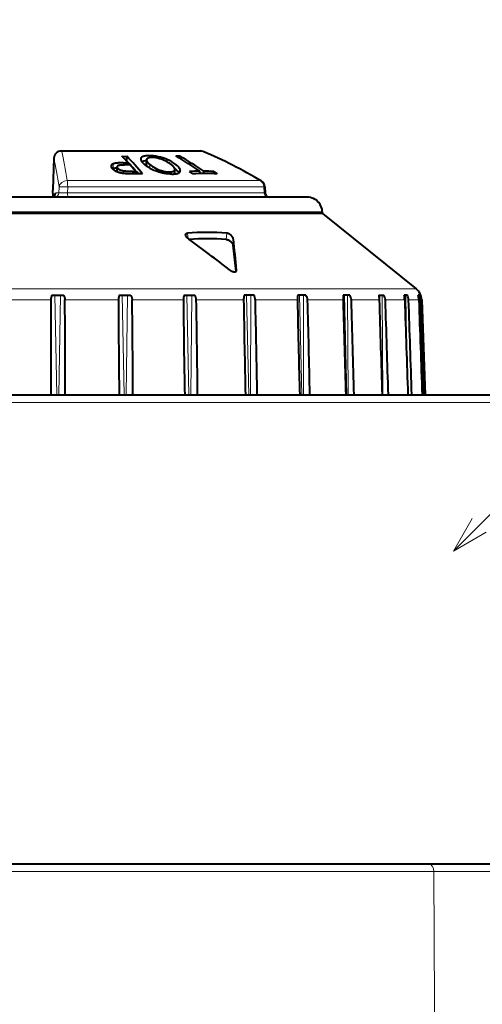
# Model space of a CAD drawing. Extents: x -1000000 to 1000000, y -1000000 to 1000000.
# Drawn here: x 113 to 144, y 128 to 193 of the extents above; entities that cross this region are included whole.
import ezdxf
from ezdxf.enums import TextEntityAlignment as Align

# ---------------------------------------------------------------- set-up
doc = ezdxf.new("R2010")
doc.units = 0
doc.layers.get('0').update_dxf_attribs({"lineweight": 13})
doc.styles.get("Standard").update_dxf_attribs({"font": 'isocp.shx'})

# ---------------------------------------------------------------- blocks, each defined once
blk = doc.blocks.new('BLOCK355')
at = {"color": 7, "lineweight": 13}
blk.add_line((27.908983, -9.118924), (69.230553, -1.727561), dxfattribs=at)
blk.add_lwpolyline([(30.172138, -8.056787), (27.908983, -9.118924), (30.400002, -9.330663)], dxfattribs=at)
blk.add_circle((71.794952, -1.268856), 2.605102, dxfattribs=at)
blk.add_text('9', height=2.5, rotation=325, dxfattribs=at).set_placement((70.253174, -1.71526), (71.902786, -2.870332), align=Align.FIT)
blk = doc.blocks.new('BLOCK366')
at = {"color": 7, "lineweight": 13}
for p, q in [((-11.173, 30.285), (37.133, -3.539)), ((31.925, 15.532), (11.557, 29.795)), ((6.015, 27.449), (33.527, 8.185)), ((21.15, 27.416), (19.875, 25.711)), ((29.484, 22.13), (21.839, 27.483)), ((19.911, 25.476), (20.104, 25.341)), ((20.336, 25.653), (20.104, 25.341)), ((31.503, 18.352), (21.014, 25.696)), ((20.806, 25.335), (20.565, 25.012)), ((31.243, 17.535), (20.565, 25.012)), ((31.453, 17.88), (20.806, 25.335)), ((23.968, 24.585), (24.157, 24.854)), ((24.082, 24.237), (24.225, 24.441)), ((24.669, 24.399), (24.751, 24.516)), ((24.352, 23.933), (24.444, 24.063)), ((24.829, 23.571), (24.918, 23.698)), ((25.809, 24.026), (25.86, 24.098)), ((25.92, 23.536), (26.107, 23.803)), ((26.33, 23.821), (26.406, 23.93)), ((25.989, 23.224), (26.123, 23.414)), ((27.155, 22.92), (27.242, 23.044)), ((26.432, 22.541), (26.515, 22.659)), ((26.824, 22.163), (26.904, 22.278)), ((12.642, 21.899), (15.587, 19.837)), ((27.113, 21.967), (27.257, 22.173)), ((27.494, 21.885), (27.572, 21.997)), ((12.308, 14.455), (15.992, 19.932)), ((12.419, 14.377), (16.292, 19.722)), ((16.352, 19.301), (19.261, 17.264)), ((25.385, 17.929), (25.546, 18.267)), ((31.453, 17.88), (31.243, 17.535)), ((15.975, 11.887), (19.646, 17.374)), ((16.083, 11.811), (19.937, 17.17)), ((31.243, 17.535), (31.295, 17.494)), ((20.005, 16.743), (22.789, 14.794)), ((27.425, 16.451), (27.683, 16.77)), ((27.562, 15.882), (27.82, 16.202)), ((33.689, 14.297), (31.925, 15.532)), ((19.486, 9.429), (23.147, 14.922)), ((19.588, 9.357), (23.421, 14.73)), ((26.82, 14.394), (26.789, 14.359)), ((23.489, 14.304), (26.063, 12.502)), ((22.734, 7.154), (26.389, 12.652)), ((22.827, 7.089), (26.637, 12.478)), ((26.698, 12.057), (28.984, 10.456)), ((25.621, 5.132), (29.273, 10.632)), ((25.701, 5.076), (29.489, 10.481)), ((29.535, 10.071), (31.463, 8.72)), ((28.059, 3.425), (31.713, 8.924)), ((28.125, 3.38), (31.889, 8.801)), ((31.913, 8.405), (33.372, 7.384)), ((33.527, 8.185), (35.856, 6.554)), ((30.023, 2.051), (33.765, 7.488)), ((30.35, 2.649), (33.633, 7.579)), ((33.372, 7.384), (33.426, 7.346)), ((32.527, 2.871), (35.059, 6.581)), ((33.761, 7.111), (34.812, 6.375)), ((34.9, 6.525), (34.976, 6.639)), ((35.022, 6.228), (35.579, 5.838)), ((35.686, 6.043), (35.732, 6.11)), ((35.658, 5.783), (35.735, 5.729)), ((-4.216, -12.541), (-21.183, -0.661)), ((14.659, -25.758), (-4.216, -12.541)), ((9.641, -32.997), (14.659, -25.758)), ((18.976, -28.779), (14.659, -25.758)), ((8.952, -33.991), (9.641, -32.997))]:
    blk.add_line(p, q, dxfattribs=at)
at = {"color": 7, "lineweight": 40}
for p, q in [((-10.302, 30.286), (36.71, -2.632)), ((31.861, 15.434), (11.378, 29.776)), ((31.751, 16.832), (13.124, 29.875)), ((21.147, 27.416), (19.903, 25.753)), ((21.834, 27.526), (29.378, 22.244)), ((19.658, 25.356), (19.875, 25.711)), ((19.903, 25.753), (19.875, 25.711)), ((24.91, 24.939), (25.182, 24.741)), ((23.968, 24.585), (23.929, 24.593)), ((24.052, 24.268), (24.242, 24.54)), ((24.751, 24.516), (25, 24.339)), ((25.024, 24.149), (24.779, 24.323)), ((24.92, 24.224), (25, 24.339)), ((24.981, 24.487), (24.996, 24.476)), ((24.996, 24.476), (25.182, 24.741)), ((24.918, 23.698), (25.081, 23.582)), ((24.992, 23.455), (25.081, 23.582)), ((25.921, 23.537), (26.108, 23.804)), ((27.854, 22.9), (28.07, 22.75)), ((27.122, 21.962), (27.293, 22.207)), ((27.314, 22.25), (27.348, 22.146)), ((27.98, 22.623), (28.07, 22.75)), ((28.1, 21.278), (28.008, 21.532)), ((28.481, 21.032), (28.573, 21.163)), ((28.486, 21.039), (28.491, 21.025)), ((28.699, 20.885), (28.789, 21.013)), ((29.248, 20.493), (29.332, 20.613)), ((29.332, 20.613), (29.424, 20.359)), ((15.837, 20.041), (16.452, 19.61)), ((31.51, 17.847), (31.295, 17.494)), ((19.5, 17.476), (20.098, 17.057)), ((33.419, 15.665), (31.751, 16.832)), ((27.562, 15.882), (26.713, 14.346)), ((23.015, 15.014), (23.578, 14.62)), ((33.625, 14.199), (31.861, 15.434)), ((26.806, 14.374), (26.82, 14.394)), ((33.689, 14.297), (33.625, 14.199)), ((33.625, 14.199), (35.856, 6.554)), ((26.786, 12.374), (26.276, 12.731)), ((29.625, 10.386), (29.182, 10.696)), ((31.463, 8.72), (31.395, 8.617)), ((32.008, 8.718), (31.646, 8.971)), ((33.572, 7.578), (33.426, 7.346)), ((33.593, 7.608), (33.572, 7.578)), ((33.593, 7.608), (33.862, 7.419)), ((35.133, 6.53), (34.964, 6.648)), ((35.78, 6.077), (35.716, 6.121)), ((35.658, 5.783), (32.229, 0.505)), ((35.735, 5.729), (32.307, 0.451)), ((-3.97, -12.113), (-20.636, -0.444)), ((14.685, -25.176), (-3.97, -12.113)), ((19.499, -28.547), (14.685, -25.176))]:
    blk.add_line(p, q, dxfattribs=at)
for centre, radius, start, end in [((21.547, 27.116), 0.5, 55.00024, 143.21706), ((19.672, 25.653), 0.297, 235.0801, 323.55737), ((10.487, 22.459), 14.635, 7.38067, 9.75633), ((23.642, 23.56), 1.076, 58.74868, 72.35049), ((24.369, 24.468), 0.146, 150.86303, 190.67756), ((24.307, 24.493), 0.08, 102.67199, 144.19688), ((9.941, 21.973), 15.261, 5.16946, 9.43733), ((9.697, 22.109), 15.708, 3.91877, 9.6474), ((8.698, 22.237), 16.437, 4.6937, 6.68152), ((25.955, 23.98), 0.151, 128.92706, 145.17172), ((28.504, 24.405), 2.778, 197.04026, 213.11193), ((26.073, 23.436), 0.183, 146.91578, 172.72689), ((24.678, 21.467), 3.01, 31.58959, 54.94707), ((25.35, 22.168), 1.931, 38.24621, 54.24822), ((8.721, 0.617), 28.041, 53.58426, 54.65542), ((28.33, 24.082), 2.306, 196.84189, 218.104), ((25.196, 21.961), 2.18, 17.29206, 40.0079), ((25.055, 21.626), 2.606, 17.65523, 32.9496), ((6.682, 13.119), 23.322, 20.1758, 24.79662), ((27.93, 23.713), 1.764, 216.67924, 234.43877), ((27.199, 22.272), 0.115, 300.43678, 325.36193), ((6.899, 12.97), 23.32, 20.17457, 24.79538), ((29.09, 21.834), 0.501, 31.97287, 54.96751), ((26.283, 21.811), 1.116, 2.72455, 17.46581), ((27.352, 22.056), 0.228, 326.03646, 344.8286), ((2.085, 5.009), 32.318, 24.30895, 31.92532), ((18.859, 6.932), 17.23, 55.6806, 57.92513), ((18.998, 6.748), 17.145, 52.54713, 57.93534), ((18.856, 6.933), 17.23, 52.55538, 54.79968), ((481.624, -308.743), 570.224, 144.81421, 145.4462), ((-454.683, 343.385), 571.757, 324.84078, 325.47108), ((31.083, 18.107), 0.5, 328.66088, 24.3364), ((-120.731, -31.648), 154.297, 17.46013, 18.73104), ((16.097, 2.463), 17.999, 50.99882, 58.86143), ((16.334, 2.836), 17.972, 50.83829, 59.16172), ((499.052, -316.613), 584.529, 145.166668, 145.783209), ((31.552, 17.338), 0.3, 148.65921, 235.00001), ((-468.047, 348.356), 590.052, 325.19457, 325.805343), ((-345.285, 221.449), 425.834, 330.90647, 331.18451), ((32.842, 14.837), 1.009, 5.3113, 55.15757), ((532.937, -335.637), 618.913, 145.51405, 146.096376), ((23.089, 14.591), 0.492, 324.35396, 3.39541), ((32.85, 14.842), 1, 327.00001, 5.05282), ((-498.984, 365.191), 629.365, 325.542426, 326.115087), ((588.421, -369.021), 679.564, 145.845776, 146.376176), ((-553.789, 397.864), 697.003, 325.873761, 326.390896), ((26.288, 12.345), 0.5, 324.9405, 3.32163), ((557.181, -344.162), 636.196, 146.123601, 146.429769), ((-645.562, 454.802), 808.42, 326.178494, 326.624403), ((29.106, 10.366), 0.52, 325.41751, 2.2431), ((830.224, -521.466), 958.706, 146.432748, 146.801374), ((31.455, 8.716), 0.553, 325.79985, 0.16233), ((-803.433, 554.862), 998.207, 326.447368, 326.808535), ((863.332, -547.56), 1003.756, 146.419245, 146.58432), ((1083.744, -683.888), 1257.367, 146.650344, 146.937094), ((33.256, 7.45), 0.607, 326.12347, 357.08167), ((-1104.384, 747.991), 1358.042, 326.672229, 326.937723), ((32.638, 7.755), 2.575, 327.60664, 334.55167), ((34.44, 6.615), 0.698, 326.43643, 353.01627), ((34.896, 6.274), 1, 327, 16.26771), ((1670.508, -1062.859), 1954.166, 146.827851, 147.012367), ((-1834.167, 1219.72), 2228.549, 326.846269, 327.008068), ((34.479, 6.546), 1.308, 327.25884, 341.05496), ((34.936, 6.256), 0.863, 326.78395, 348.01348), ((3975.58, -2557.736), 4700.587, 146.949834, 147.026546)]:
    blk.add_arc(centre, radius, start, end, dxfattribs=at)
at = {"color": 7, "lineweight": 13}
blk.add_arc((32.843, 14.837), 1.009, 5.30605, 55.15588, dxfattribs=at)
for centre, major_axis, ratio, start_param, end_param in [((-0.707, 0.533), (-22.271, -29.544), 0.097523, 2.65631, 2.781409), ((-0.314, 0.237), (-22.572, -29.943), 0.097523, 2.65631, 2.781409), ((21.547, 27.116), (0.4, -0.299), 0.040334, 3.043834, 3.141591), ((21.547, 27.116), (0.462, -0.191), 0.931371, 1.310154, 2.870412), ((21.547, 27.116), (-0.287, -0.41), 0.15908, 2.777276, 3.141618), ((20.734, 25.354), (0.447, -0.223), 0.880327, 1.374273, 2.93453), ((20.734, 25.354), (0.401, -0.299), 0.056998, 1.431699, 3.043754), ((20.734, 25.354), (0.287, 0.41), 0.140445, 4.764749, 5.794015), ((19.866, 25.521), (-0.172, -0.246), 0.995227, 0, 1.53589), ((20.518, 25.064), (0.415, -0.28), 0.034102, 3.237802, 4.848944), ((20.608, 25.001), (-0.172, -0.246), 0.139593, 4.764749, 6.283185), ((29.091, 21.835), (-0.287, -0.41), 0.857586, 2.777276, 3.141618), ((29.091, 21.835), (0.424, 0.265), 0.419093, 6.283139, 6.486428), ((0.157, -0.093), (-19.122, -32.256), 0.887275, 2.585662, 2.710761), ((31.083, 18.107), (0.287, 0.41), 0.867126, 4.764749, 5.794015), ((31.083, 18.107), (0.456, 0.206), 0.391783, 6.283088, 6.540397), ((31.083, 18.107), (0.427, -0.26), 0.006156, 5.762569, 6.28313), ((31.465, 17.399), (-0.172, -0.246), 0.867555, 4.764749, 6.283185), ((14.399, -25.586), (0.287, 0.41), 0.62426, 4.729842, 6.283185)]:
    blk.add_ellipse(centre, major_axis=major_axis, ratio=ratio, start_param=start_param, end_param=end_param, dxfattribs=at)
at = {"color": 7, "lineweight": 40}
for centre, major_axis, ratio, start_param, end_param in [((40.553, 4.875), (16.582, -19.964), 0.064921, 3.050819, 3.159357), ((30.569, 16.891), (4.887, -6.946), 0.124739, 2.878592, 3.04186), ((59.341, -30.844), (33.199, -54.681), 0.040422, 3.051078, 3.15994), ((20.114, 29.297), (7.396, -7.407), 0.144608, 0.078263, 0.260506)]:
    blk.add_ellipse(centre, major_axis=major_axis, ratio=ratio, start_param=start_param, end_param=end_param, dxfattribs=at)
for points in [[(23.951, 24.817), (23.935, 24.794), (23.923, 24.764), (23.918, 24.726), (23.919, 24.684), (23.923, 24.639)], [(26.951, 22.07), (26.797, 22.176), (26.639, 22.305), (26.476, 22.466), (26.32, 22.663), (26.177, 22.887)], [(26.904, 22.278), (26.99, 22.219), (27.071, 22.173), (27.146, 22.146), (27.209, 22.145), (27.257, 22.173)]]:
    blk.add_open_spline(points, degree=5, dxfattribs=at)
for points, knots in [([(24.751, 24.516), (24.637, 24.597), (24.524, 24.672), (24.419, 24.736), (24.295, 24.807), (24.187, 24.845), (24.177, 24.849), (24.167, 24.852), (24.157, 24.854)], [0, 0, 0, 0, 0, 0, 2.118616, 2.118616, 2.118616, 2.344584, 2.344584, 2.344584, 2.344584, 2.344584, 2.344584]), ([(24.319, 23.964), (24.263, 24.017), (24.208, 24.074), (24.155, 24.134), (24.056, 24.263), (23.979, 24.41), (23.949, 24.487), (23.93, 24.565), (23.923, 24.639)], [0, 0, 0, 0, 0, 0, 0.994276, 0.994276, 0.994276, 1.992994, 1.992994, 1.992994, 1.992994, 1.992994, 1.992994]), ([(24.444, 24.063), (24.384, 24.122), (24.329, 24.185), (24.278, 24.256), (24.242, 24.339), (24.228, 24.418), (24.227, 24.426), (24.226, 24.434), (24.225, 24.441)], [0, 0, 0, 0, 0, 0, 1.245957, 1.245957, 1.245957, 1.381983, 1.381983, 1.381983, 1.381983, 1.381983, 1.381983]), ([(24.779, 24.323), (24.702, 24.377), (24.626, 24.428), (24.552, 24.474), (24.448, 24.534), (24.356, 24.567), (24.33, 24.573), (24.307, 24.575), (24.289, 24.571)], [0, 0, 0, 0, 0, 0, 1.414458, 1.414458, 1.414458, 2.002701, 2.002701, 2.002701, 2.002701, 2.002701, 2.002701]), ([(24.943, 23.49), (24.863, 23.547), (24.783, 23.604), (24.705, 23.66), (24.574, 23.755), (24.45, 23.851), (24.404, 23.888), (24.358, 23.926), (24.319, 23.964)], [0, 0, 0, 0, 0, 0, 1.367332, 1.367332, 1.367332, 2.276197, 2.276197, 2.276197, 2.276197, 2.276197, 2.276197]), ([(24.918, 23.698), (24.823, 23.765), (24.729, 23.833), (24.647, 23.894), (24.546, 23.97), (24.466, 24.043), (24.458, 24.05), (24.451, 24.057), (24.444, 24.063)], [0, 0, 0, 0, 0, 0, 1.7138, 1.7138, 1.7138, 1.89629, 1.89629, 1.89629, 1.89629, 1.89629, 1.89629]), ([(25.831, 24.067), (25.801, 24.025), (25.783, 23.963), (25.782, 23.879), (25.802, 23.761), (25.836, 23.633), (25.84, 23.619), (25.844, 23.605), (25.848, 23.591)], [0, 0, 0, 0, 0, 0, 1.387095, 1.387095, 1.387095, 1.553985, 1.553985, 1.553985, 1.553985, 1.553985, 1.553985]), ([(26.406, 23.93), (26.291, 24.01), (26.18, 24.076), (26.074, 24.125), (25.964, 24.151), (25.882, 24.113), (25.874, 24.109), (25.867, 24.104), (25.86, 24.098)], [0, 0, 0, 0, 0, 0, 2.466891, 2.466891, 2.466891, 2.732946, 2.732946, 2.732946, 2.732946, 2.732946, 2.732946]), ([(26.107, 23.803), (26.08, 23.764), (26.066, 23.706), (26.069, 23.625), (26.09, 23.525), (26.122, 23.415), (26.123, 23.415), (26.123, 23.415), (26.123, 23.414)], [0, 0, 0, 0, 0, 0, 1.452078, 1.452078, 1.452078, 1.456621, 1.456621, 1.456621, 1.456621, 1.456621, 1.456621]), ([(27.293, 22.207), (27.318, 22.243), (27.333, 22.295), (27.333, 22.366), (27.317, 22.464), (27.288, 22.573), (27.284, 22.585), (27.281, 22.597), (27.277, 22.609)], [0, 0, 0, 0, 0, 0, 1.225408, 1.225408, 1.225408, 1.372903, 1.372903, 1.372903, 1.372903, 1.372903, 1.372903]), ([(26.951, 22.07), (27.082, 21.979), (27.209, 21.904), (27.333, 21.849), (27.448, 21.84), (27.522, 21.906), (27.528, 21.913), (27.535, 21.921), (27.541, 21.929)], [0, 0, 0, 0, 0, 0, 2.389058, 2.389058, 2.389058, 2.644032, 2.644032, 2.644032, 2.644032, 2.644032, 2.644032]), ([(15.837, 20.041), (15.806, 20.031), (15.777, 20.017), (15.749, 20), (15.696, 19.961), (15.649, 19.915), (15.627, 19.89), (15.607, 19.864), (15.587, 19.837)], [0, 0, 0, 0, 0, 0, 0.2866953, 0.2866953, 0.2866953, 0.5753131, 0.5753131, 0.5753131, 0.5753131, 0.5753131, 0.5753131]), ([(16.452, 19.61), (16.454, 19.577), (16.453, 19.544), (16.447, 19.511), (16.43, 19.448), (16.404, 19.387), (16.388, 19.357), (16.371, 19.328), (16.352, 19.301)], [0, 0, 0, 0, 0, 0, 0.2884949, 0.2884949, 0.2884949, 0.5771418, 0.5771418, 0.5771418, 0.5771418, 0.5771418, 0.5771418]), ([(25.381, 18.225), (25.39, 18.245), (25.401, 18.262), (25.416, 18.276), (25.445, 18.291), (25.482, 18.291), (25.495, 18.289), (25.513, 18.283), (25.532, 18.275), (25.537, 18.272), (25.541, 18.269), (25.546, 18.267)], [0, 0, 0, 0, 0, 0, 0.259664, 0.259664, 0.259664, 0.3951353, 0.3951353, 0.3951353, 0.4440624, 0.4440624, 0.4440624, 0.4440624, 0.4440624, 0.4440624]), ([(25.394, 17.901), (25.372, 17.966), (25.358, 18.03), (25.352, 18.091), (25.355, 18.157), (25.374, 18.211), (25.376, 18.216), (25.378, 18.221), (25.381, 18.225)], [0, 0, 0, 0, 0, 0, 0.6272015, 0.6272015, 0.6272015, 0.6902946, 0.6902946, 0.6902946, 0.6902946, 0.6902946, 0.6902946]), ([(19.5, 17.476), (19.471, 17.465), (19.443, 17.45), (19.417, 17.432), (19.367, 17.391), (19.322, 17.343), (19.3, 17.318), (19.28, 17.291), (19.261, 17.264)], [0, 0, 0, 0, 0, 0, 0.2840467, 0.2840467, 0.2840467, 0.5727096, 0.5727096, 0.5727096, 0.5727096, 0.5727096, 0.5727096]), ([(20.098, 17.057), (20.102, 17.023), (20.101, 16.99), (20.096, 16.957), (20.081, 16.892), (20.056, 16.83), (20.041, 16.8), (20.024, 16.771), (20.005, 16.743)], [0, 0, 0, 0, 0, 0, 0.2900664, 0.2900664, 0.2900664, 0.5788215, 0.5788215, 0.5788215, 0.5788215, 0.5788215, 0.5788215]), ([(27.425, 16.451), (27.43, 16.446), (27.436, 16.442), (27.441, 16.436), (27.451, 16.426), (27.462, 16.415), (27.467, 16.409), (27.482, 16.39), (27.496, 16.371), (27.504, 16.357), (27.528, 16.315), (27.548, 16.272), (27.559, 16.243), (27.587, 16.151), (27.598, 16.065), (27.598, 16.01), (27.591, 15.951), (27.572, 15.902), (27.569, 15.895), (27.566, 15.889), (27.562, 15.882)], [0, 0, 0, 0, 0, 0, 0.061284, 0.061284, 0.061284, 0.122568, 0.122568, 0.122568, 0.25283, 0.25283, 0.25283, 0.504012, 0.504012, 0.504012, 1.080321, 1.080321, 1.080321, 1.179895, 1.179895, 1.179895, 1.179895, 1.179895, 1.179895]), ([(27.82, 16.202), (27.84, 16.237), (27.851, 16.282), (27.856, 16.331), (27.854, 16.409), (27.836, 16.493), (27.83, 16.518), (27.813, 16.573), (27.789, 16.629), (27.775, 16.656), (27.75, 16.698), (27.719, 16.736), (27.708, 16.748), (27.697, 16.759), (27.685, 16.769), (27.684, 16.77), (27.683, 16.77), (27.683, 16.77)], [0, 0, 0, 0, 0, 0, 0.556566, 0.556566, 0.556566, 0.797956, 0.797956, 0.797956, 1.052584, 1.052584, 1.052584, 1.182301, 1.182301, 1.182301, 1.188415, 1.188415, 1.188415, 1.188415, 1.188415, 1.188415]), ([(23.015, 15.014), (22.988, 15.002), (22.963, 14.985), (22.938, 14.966), (22.891, 14.923), (22.848, 14.874), (22.827, 14.848), (22.808, 14.822), (22.789, 14.794)], [0, 0, 0, 0, 0, 0, 0.2811058, 0.2811058, 0.2811058, 0.5699012, 0.5699012, 0.5699012, 0.5699012, 0.5699012, 0.5699012]), ([(26.457, 14.647), (26.474, 14.594), (26.498, 14.54), (26.532, 14.484), (26.59, 14.412), (26.658, 14.366), (26.678, 14.356), (26.714, 14.343), (26.747, 14.342), (26.762, 14.344), (26.779, 14.351), (26.794, 14.362), (26.799, 14.366), (26.802, 14.37), (26.806, 14.374)], [0, 0, 0, 0, 0, 0, 0.4702252, 0.4702252, 0.4702252, 0.6556934, 0.6556934, 0.6556934, 0.8217767, 0.8217767, 0.8217767, 0.8913943, 0.8913943, 0.8913943, 0.8913943, 0.8913943, 0.8913943]), ([(26.276, 12.731), (26.251, 12.717), (26.228, 12.699), (26.205, 12.678), (26.161, 12.633), (26.121, 12.583), (26.101, 12.556), (26.081, 12.529), (26.063, 12.502)], [0, 0, 0, 0, 0, 0, 0.2780765, 0.2780765, 0.2780765, 0.5670777, 0.5670777, 0.5670777, 0.5670777, 0.5670777, 0.5670777]), ([(29.182, 10.696), (29.16, 10.68), (29.14, 10.66), (29.119, 10.637), (29.079, 10.59), (29.041, 10.538), (29.021, 10.511), (29.003, 10.484), (28.984, 10.456)], [0, 0, 0, 0, 0, 0, 0.2751071, 0.2751071, 0.2751071, 0.5643615, 0.5643615, 0.5643615, 0.5643615, 0.5643615, 0.5643615]), ([(31.646, 8.971), (31.624, 8.949), (31.603, 8.923), (31.579, 8.891), (31.543, 8.84), (31.508, 8.787), (31.493, 8.765), (31.478, 8.742), (31.463, 8.72)], [0, 0, 0, 0, 0, 0, 0.3248884, 0.3248884, 0.3248884, 0.5574384, 0.5574384, 0.5574384, 0.5574384, 0.5574384, 0.5574384])]:
    blk.add_open_spline(points, degree=5, knots=knots, dxfattribs=at)

msp = doc.modelspace()

# ---------------------------------------------------------------- block references
at = {"lineweight": 0, "rotation": 35}
for name in ['BLOCK366', 'BLOCK355']:
    msp.add_blockref(name, (114.111435, 149.282085), dxfattribs=at)

doc.saveas('drawing.dxf')
